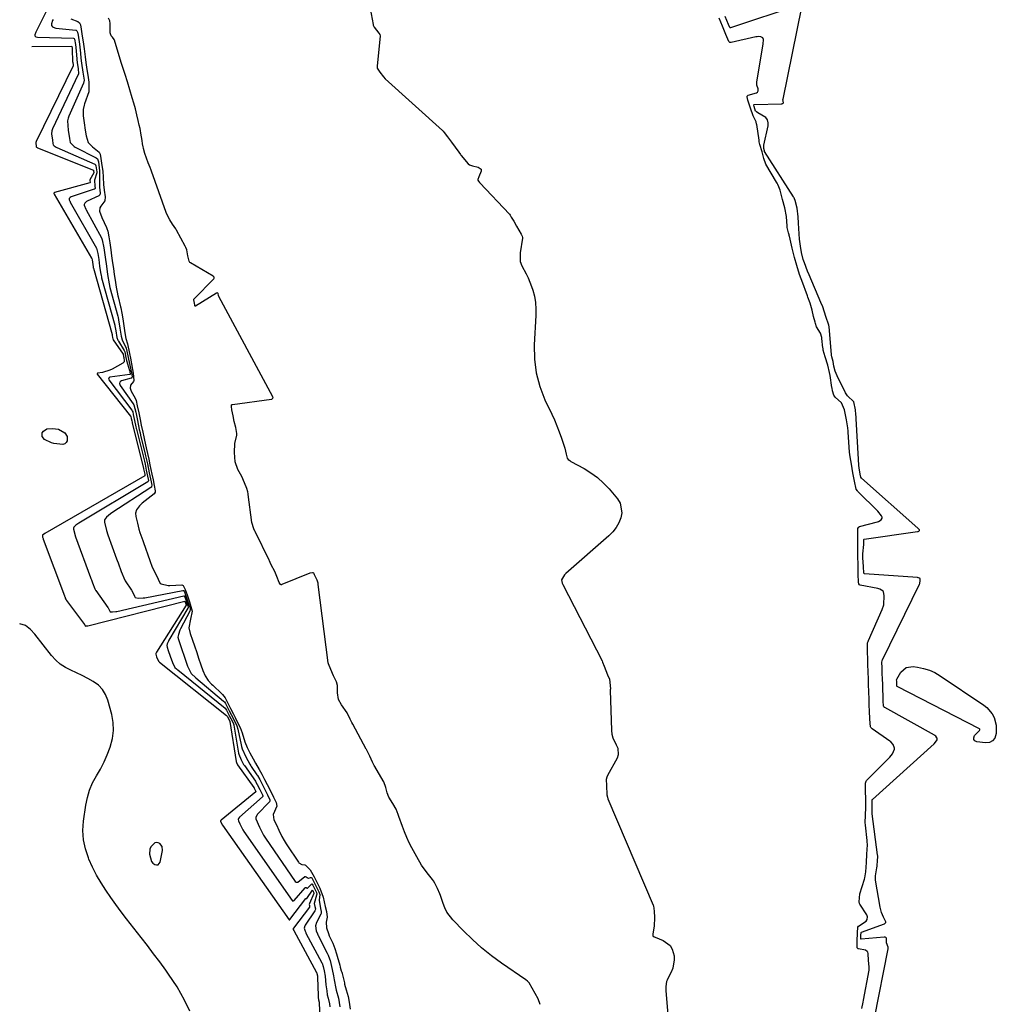
# Model space of a CAD drawing. Units: inches. Extents: x 1894452 to 1899718, y 373917 to 379811.
# Drawn here: x 1894482 to 1894974, y 375355 to 375851 of the extents above; entities that cross this region are included whole.
import ezdxf

# ---------------------------------------------------------------- set-up
doc = ezdxf.new("R2010")
doc.units = ezdxf.units.IN
doc.header["$MEASUREMENT"] = 0
for name, color, linetype in [('1', 7, 'Continuous'), ('7', 7, 'Continuous'), ('8', 7, 'Continuous')]:
    doc.layers.add(name, color=color, linetype=linetype)

msp = doc.modelspace()

# ---------------------------------------------------------------- linework, layer by layer
at = {"layer": '1', "color": 18}
msp.add_polyline3d([(1894554.14, 375434.5, 1624), (1894552.99, 375436.1, 1624), (1894552.13, 375436.49, 1624), (1894551.3, 375436.63, 1624), (1894550.48, 375436.39, 1624), (1894548.47, 375434.4, 1624), (1894547.91, 375433.26, 1624), (1894547.67, 375430.67, 1624), (1894548.69, 375427.08, 1624), (1894549.45, 375426.21, 1624), (1894550.38, 375425.45, 1624), (1894551.26, 375425.26, 1624), (1894552.01, 375425.34, 1624), (1894553.05, 375426.61, 1624), (1894554.28, 375432.53, 1624), (1894554.14, 375434.5, 1624)], dxfattribs=at)
at = {"layer": '7', "color": 18}
for points in [[(1894503.83, 375871.95, 1622), (1894490.39, 375844.98, 1622), (1894489.91, 375843.7, 1622), (1894489.93, 375843.11, 1622), (1894490.06, 375842.93, 1622), (1894490.52, 375842.65, 1622), (1894491.35, 375842.48, 1622), (1894509.44, 375841.89, 1622), (1894509.69, 375841.81, 1622), (1894509.94, 375841.5, 1622), (1894510.43, 375838.7, 1622), (1894510.84, 375835.52, 1622), (1894511.05, 375831.32, 1622), (1894511.27, 375829.59, 1622), (1894511.7, 375826.65, 1622), (1894511.93, 375823.98, 1622), (1894511.87, 375823.82, 1622), (1894511.81, 375823.65, 1622), (1894498.9, 375796.26, 1622), (1894498.53, 375795.29, 1622), (1894498.35, 375793.78, 1622), (1894498.82, 375790.47, 1622), (1894499.03, 375788.95, 1622), (1894499.22, 375788.23, 1622), (1894499.71, 375787.7, 1622), (1894500.63, 375787.08, 1622), (1894500.96, 375786.92, 1622), (1894520.16, 375778.54, 1622), (1894520.29, 375778.47, 1622), (1894520.57, 375778.14, 1622), (1894520.74, 375777.56, 1622), (1894521.16, 375774.56, 1622), (1894521.17, 375774.5, 1622), (1894521.19, 375774.29, 1622), (1894521.21, 375774.08, 1622), (1894520.03, 375770.38, 1622), (1894520.24, 375767.3, 1622), (1894520.26, 375766.23, 1622), (1894520.11, 375765.98, 1622), (1894519.99, 375765.89, 1622), (1894519.86, 375765.83, 1622), (1894508.29, 375761.94, 1622), (1894507.82, 375761.72, 1622), (1894507.3, 375761.18, 1622), (1894507.22, 375760.97, 1622), (1894507.26, 375760.5, 1622), (1894507.53, 375759.85, 1622), (1894507.67, 375759.58, 1622), (1894507.82, 375759.31, 1622), (1894521.02, 375736.16, 1622), (1894521.7, 375733.44, 1622), (1894522.13, 375730.39, 1622), (1894522.6, 375727.07, 1622), (1894523.08, 375723.82, 1622), (1894523.33, 375722.33, 1622), (1894523.47, 375721.73, 1622), (1894523.61, 375721.19, 1622), (1894530.27, 375697.26, 1622), (1894530.33, 375697.03, 1622), (1894530.8, 375694.39, 1622), (1894531.29, 375691.1, 1622), (1894531.75, 375689.82, 1622), (1894531.88, 375689.57, 1622), (1894532.02, 375689.33, 1622), (1894535.02, 375684.48, 1622), (1894535.31, 375683.9, 1622), (1894535.87, 375680.97, 1622), (1894536.2, 375679.59, 1622), (1894537.67, 375674.45, 1622), (1894537.73, 375674.22, 1622), (1894537.8, 375673.87, 1622), (1894537.95, 375672.62, 1622), (1894537.93, 375672.56, 1622), (1894537.9, 375672.52, 1622), (1894537.85, 375672.49, 1622), (1894537.79, 375672.47, 1622), (1894527.81, 375671.05, 1622), (1894527.6, 375670.98, 1622), (1894527.41, 375670.88, 1622), (1894527.15, 375670.55, 1622), (1894527.09, 375670.12, 1622), (1894527.25, 375669.73, 1622), (1894538.86, 375654.48, 1622), (1894539.06, 375654.18, 1622), (1894539.26, 375653.68, 1622), (1894539.57, 375652.24, 1622), (1894540.2, 375649.26, 1622), (1894540.88, 375646.02, 1622), (1894541.01, 375645.48, 1622), (1894541.07, 375645.22, 1622), (1894541.13, 375644.96, 1622), (1894545.13, 375628.71, 1622), (1894545.47, 375627.26, 1622), (1894546.1, 375624.22, 1622), (1894546.74, 375621.17, 1622), (1894547.15, 375619, 1622), (1894547.06, 375618.59, 1622), (1894546.97, 375618.49, 1622), (1894546.87, 375618.4, 1622), (1894512.07, 375597.61, 1622), (1894510.6, 375596.56, 1622), (1894509.51, 375595.51, 1622), (1894509.37, 375595.06, 1622), (1894509.43, 375594.55, 1622), (1894510.43, 375590.59, 1622), (1894518.04, 375570.2, 1622), (1894518.22, 375569.72, 1622), (1894518.48, 375569, 1622), (1894518.99, 375567.54, 1622), (1894520.15, 375564.41, 1622), (1894520.54, 375563.74, 1622), (1894520.69, 375563.53, 1622), (1894526.77, 375555.07, 1622), (1894526.91, 375554.86, 1622), (1894527.61, 375553.52, 1622), (1894527.96, 375552.92, 1622), (1894528.16, 375552.83, 1622), (1894529, 375552.78, 1622), (1894530.69, 375552.93, 1622), (1894531.24, 375553.04, 1622), (1894564.95, 375560.91, 1622), (1894565.18, 375560.89, 1622), (1894565.27, 375560.83, 1622), (1894565.35, 375560.74, 1622), (1894566.07, 375558.82, 1622), (1894567.1, 375555.84, 1622), (1894567.19, 375555.2, 1622), (1894567.13, 375554.9, 1622), (1894567.06, 375554.75, 1622), (1894557.53, 375538.56, 1622), (1894557.29, 375538.12, 1622), (1894556.69, 375536.76, 1622), (1894556.45, 375535.82, 1622), (1894556.62, 375535.1, 1622), (1894557.2, 375533.4, 1622), (1894558.21, 375530.49, 1622), (1894559.29, 375527.34, 1622), (1894560.52, 375524.87, 1622), (1894561.32, 375524.07, 1622), (1894561.63, 375523.8, 1622), (1894561.94, 375523.53, 1622), (1894585.78, 375504.23, 1622), (1894586.57, 375503.21, 1622), (1894587.91, 375500.58, 1622), (1894589.46, 375497.55, 1622), (1894589.96, 375496.45, 1622), (1894590.14, 375495.86, 1622), (1894590.18, 375495.65, 1622), (1894592.61, 375481.65, 1622), (1894592.73, 375481.08, 1622), (1894593.91, 375478.26, 1622), (1894595.15, 375475.94, 1622), (1894595.56, 375475.33, 1622), (1894601.08, 375467.45, 1622), (1894601.33, 375467.08, 1622), (1894602.02, 375465.88, 1622), (1894603.32, 375463.32, 1622), (1894604.69, 375460.6, 1622), (1894604.82, 375460.19, 1622), (1894604.78, 375459.78, 1622), (1894604.72, 375459.67, 1622), (1894604.63, 375459.57, 1622), (1894593.1, 375449.34, 1622), (1894592.59, 375448.71, 1622), (1894592.39, 375448.18, 1622), (1894592.48, 375447.5, 1622), (1894593.25, 375445.92, 1622), (1894594.71, 375443, 1622), (1894595.02, 375442.5, 1622), (1894595.17, 375442.27, 1622), (1894595.32, 375442.05, 1622), (1894619.6, 375407.3, 1622), (1894619.71, 375407.19, 1622), (1894619.83, 375407.12, 1622), (1894619.97, 375407.09, 1622), (1894620.28, 375407.15, 1622), (1894620.56, 375407.32, 1622), (1894620.68, 375407.43, 1622), (1894626.22, 375413.77, 1622), (1894626.3, 375413.83, 1622), (1894626.39, 375413.87, 1622), (1894626.59, 375413.83, 1622), (1894627.19, 375413.62, 1622), (1894627.3, 375413.63, 1622), (1894627.51, 375413.75, 1622), (1894629.3, 375415.63, 1622), (1894629.47, 375415.71, 1622), (1894629.55, 375415.69, 1622), (1894629.72, 375415.58, 1622), (1894630.03, 375415.08, 1622), (1894631.3, 375412.47, 1622), (1894631.84, 375411.32, 1622), (1894632, 375410.6, 1622), (1894631.93, 375410.05, 1622), (1894630.73, 375405.81, 1622), (1894631.01, 375404.28, 1622), (1894631.29, 375403.08, 1622), (1894631.22, 375402.5, 1622), (1894631.04, 375402.15, 1622), (1894626.16, 375394.88, 1622), (1894626.02, 375394.65, 1622), (1894625.67, 375393.35, 1622), (1894626.1, 375391.9, 1622), (1894626.44, 375391.17, 1622), (1894626.56, 375390.93, 1622), (1894634.59, 375375.91, 1622), (1894634.7, 375375.7, 1622), (1894635.3, 375374.17, 1622), (1894635.77, 375371.89, 1622), (1894636.16, 375369.24, 1622), (1894636.58, 375364.85, 1622), (1894636.98, 375361.85, 1622), (1894637.3, 375359.85, 1622), (1894637.77, 375358.16, 1622), (1894638.35, 375355.25, 1622), (1894638.53, 375353.77, 1622)], [(1894658.88, 375856.96, 1618), (1894660.37, 375848.8, 1618), (1894660.46, 375848.45, 1618), (1894660.94, 375847.5, 1618), (1894663.29, 375844.45, 1618), (1894663.7, 375843.89, 1618), (1894663.88, 375843.11, 1618), (1894662.36, 375827.92, 1618), (1894662.35, 375827.65, 1618), (1894662.45, 375826.87, 1618), (1894663.73, 375824.81, 1618), (1894665.56, 375822.39, 1618), (1894666.43, 375821.53, 1618), (1894695.36, 375795.38, 1618), (1894695.73, 375795.03, 1618), (1894696.25, 375794.46, 1618), (1894697.9, 375792.21, 1618), (1894699.88, 375789.47, 1618), (1894701.69, 375786.96, 1618), (1894703.49, 375784.43, 1618), (1894704.34, 375783.27, 1618), (1894704.52, 375783.05, 1618), (1894704.7, 375782.82, 1618), (1894708.22, 375778.65, 1618), (1894708.92, 375778.11, 1618), (1894710.38, 375777.68, 1618), (1894713.3, 375777.03, 1618), (1894714.75, 375775.86, 1618), (1894714.88, 375775, 1618), (1894713.72, 375772.11, 1618), (1894713.22, 375770.7, 1618), (1894713.22, 375770.42, 1618), (1894713.45, 375769.91, 1618), (1894714.02, 375769.2, 1618), (1894714.23, 375768.98, 1618), (1894729.02, 375753.2, 1618), (1894729.42, 375752.73, 1618), (1894730, 375751.83, 1618), (1894731.22, 375749.65, 1618), (1894732.55, 375747.28, 1618), (1894734.91, 375743.25, 1618), (1894735.56, 375742.11, 1618), (1894735.64, 375741.53, 1618), (1894735.61, 375741.24, 1618), (1894734.43, 375733.83, 1618), (1894734.55, 375729.37, 1618), (1894735.24, 375727.28, 1618), (1894737.45, 375723.25, 1618), (1894738.53, 375721.19, 1618), (1894740.24, 375716.84, 1618), (1894740.81, 375715.04, 1618), (1894741.62, 375711.88, 1618), (1894742.2, 375708.69, 1618), (1894742.43, 375705.45, 1618), (1894742.41, 375702.19, 1618), (1894741.54, 375687.41, 1618), (1894741.66, 375680.26, 1618), (1894742.49, 375673.24, 1618), (1894744.36, 375666.43, 1618), (1894746.93, 375659.76, 1618), (1894750.38, 375652.52, 1618), (1894751.73, 375649.55, 1618), (1894753, 375646.55, 1618), (1894754.15, 375643.5, 1618), (1894755.23, 375640.42, 1618), (1894756.92, 375635.25, 1618), (1894757.63, 375632.37, 1618), (1894758.2, 375630.27, 1618), (1894758.66, 375629.65, 1618), (1894759.42, 375629.06, 1618), (1894759.73, 375628.86, 1618), (1894760.06, 375628.67, 1618), (1894766.67, 375625.06, 1618), (1894770.16, 375622.9, 1618), (1894773.46, 375620.5, 1618), (1894776.47, 375617.75, 1618), (1894779.29, 375614.77, 1618), (1894783.44, 375609.85, 1618), (1894784.79, 375607.6, 1618), (1894785.68, 375602.78, 1618), (1894785.24, 375600.2, 1618), (1894784.13, 375597.66, 1618), (1894782.78, 375595.28, 1618), (1894781.08, 375593.14, 1618), (1894779.14, 375591.15, 1618), (1894757.44, 375572.15, 1618), (1894756.82, 375571.55, 1618), (1894755.32, 375568.9, 1618), (1894755.59, 375567.31, 1618), (1894755.74, 375566.93, 1618), (1894755.91, 375566.56, 1618), (1894775.71, 375528.12, 1618), (1894775.98, 375527.55, 1618), (1894776.72, 375525.54, 1618), (1894778.54, 375521.11, 1618), (1894779.41, 375518.9, 1618), (1894779.92, 375513.98, 1618), (1894779.87, 375513.52, 1618), (1894779.87, 375513.29, 1618), (1894780.47, 375493.06, 1618), (1894780.7, 375491.13, 1618), (1894781.15, 375489.28, 1618), (1894782.88, 375485.84, 1618), (1894783.65, 375484.19, 1618), (1894783.85, 375480.82, 1618), (1894783.27, 375479.1, 1618), (1894778.5, 375470.29, 1618), (1894778.1, 375469.55, 1618), (1894777.73, 375468.28, 1618), (1894777.93, 375465.36, 1618), (1894778.17, 375460.57, 1618), (1894778.4, 375459.41, 1618), (1894778.71, 375458.55, 1618), (1894801.53, 375405.07, 1618), (1894801.7, 375404.61, 1618), (1894801.97, 375401.91, 1618), (1894802.08, 375398.73, 1618), (1894801.93, 375394.38, 1618), (1894801.47, 375391.54, 1618), (1894801.26, 375390.38, 1618), (1894801.29, 375389.86, 1618), (1894801.39, 375389.63, 1618), (1894801.97, 375389.06, 1618), (1894802.47, 375388.81, 1618), (1894806.49, 375387.22, 1618), (1894810.03, 375384.62, 1618), (1894811.1, 375382.75, 1618), (1894811.99, 375379.52, 1618), (1894812.11, 375377.39, 1618), (1894811.42, 375373.27, 1618), (1894810.61, 375371.29, 1618), (1894808.68, 375367.7, 1618), (1894808.47, 375367.26, 1618), (1894808.24, 375366.57, 1618), (1894807.89, 375363.97, 1618), (1894807.82, 375362.65, 1618), (1894807.84, 375362.14, 1618), (1894807.87, 375361.75, 1618), (1894810.21, 375334.08, 1618)], [(1894508.14, 375851.73, 1618), (1894511.63, 375850.33, 1618), (1894512.47, 375849.71, 1618), (1894512.94, 375848.72, 1618), (1894513.33, 375846.43, 1618), (1894513.85, 375842.95, 1618), (1894514.28, 375840.06, 1618), (1894514.78, 375836.58, 1618), (1894515.27, 375832.54, 1618), (1894515.68, 375829.63, 1618), (1894516.19, 375826.15, 1618), (1894516.62, 375823.26, 1618), (1894517.14, 375819.77, 1618), (1894517.16, 375814.88, 1618), (1894515.03, 375808.85, 1618), (1894514.81, 375808.15, 1618), (1894514.32, 375806, 1618), (1894514.35, 375802.77, 1618), (1894514.86, 375799.21, 1618), (1894515.36, 375795.64, 1618), (1894515.78, 375792.68, 1618), (1894516.83, 375789.33, 1618), (1894518.97, 375787.13, 1618), (1894522.28, 375784.57, 1618), (1894522.81, 375783.5, 1618), (1894523.22, 375781.37, 1618), (1894523.72, 375777.83, 1618), (1894524.14, 375774.9, 1618), (1894524.4, 375771.9, 1618), (1894524.54, 375768.26, 1618), (1894524.93, 375765.28, 1618), (1894525.41, 375761.92, 1618), (1894525.28, 375759.93, 1618), (1894523.12, 375757.34, 1618), (1894522.64, 375756.38, 1618), (1894522.48, 375754.82, 1618), (1894523.68, 375751.5, 1618), (1894526.04, 375746.53, 1618), (1894526.25, 375746.06, 1618), (1894526.76, 375744.61, 1618), (1894527.28, 375741.84, 1618), (1894527.71, 375738.87, 1618), (1894528.21, 375735.31, 1618), (1894528.63, 375732.33, 1618), (1894529.13, 375728.77, 1618), (1894529.55, 375725.8, 1618), (1894529.98, 375722.86, 1618), (1894530.4, 375719.95, 1618), (1894530.92, 375716.45, 1618), (1894531.35, 375714.03, 1618), (1894531.76, 375712.16, 1618), (1894531.91, 375711.54, 1618), (1894533.16, 375706.57, 1618), (1894533.29, 375706.04, 1618), (1894533.82, 375703.37, 1618), (1894534.27, 375700.46, 1618), (1894534.78, 375696.96, 1618), (1894535.3, 375693.45, 1618), (1894535.85, 375690.56, 1618), (1894536.69, 375687.92, 1618), (1894537.72, 375683.08, 1618), (1894538.07, 375680.74, 1618), (1894538.6, 375677.89, 1618), (1894539.45, 375673.08, 1618), (1894539.83, 375669.46, 1618), (1894539.66, 375668.86, 1618), (1894538.13, 375667.16, 1618), (1894537.91, 375665.58, 1618), (1894538.42, 375664.01, 1618), (1894540.44, 375660.5, 1618), (1894540.94, 375659.29, 1618), (1894541.55, 375656.66, 1618), (1894542.26, 375653.21, 1618), (1894542.98, 375649.76, 1618), (1894543.58, 375646.88, 1618), (1894544.3, 375643.43, 1618), (1894544.8, 375641.09, 1618), (1894545.21, 375639.32, 1618), (1894546.12, 375635.43, 1618), (1894546.74, 375632.65, 1618), (1894547.35, 375629.77, 1618), (1894547.95, 375626.89, 1618), (1894548.43, 375624.58, 1618), (1894548.91, 375622.25, 1618), (1894549.51, 375619.38, 1618), (1894550.11, 375616.51, 1618), (1894550.56, 375613.85, 1618), (1894550.5, 375613.17, 1618), (1894549.99, 375612.36, 1618), (1894544.04, 375607.54, 1618), (1894542.67, 375606.26, 1618), (1894541.09, 375604.22, 1618), (1894540.61, 375602.65, 1618), (1894540.89, 375600.93, 1618), (1894541.62, 375597.45, 1618), (1894542.33, 375594.56, 1618), (1894542.88, 375592.86, 1618), (1894544.28, 375588.87, 1618), (1894544.67, 375587.75, 1618), (1894545.67, 375584.93, 1618), (1894546.84, 375581.54, 1618), (1894547.82, 375578.7, 1618), (1894549.09, 375575.36, 1618), (1894550.63, 375572.42, 1618), (1894552.16, 375569.25, 1618), (1894553.16, 375567.2, 1618), (1894553.6, 375566.89, 1618), (1894557.12, 375566.08, 1618), (1894557.97, 375566.08, 1618), (1894563.97, 375566.37, 1618), (1894564.27, 375566.33, 1618), (1894564.75, 375566.07, 1618), (1894565.66, 375564.15, 1618), (1894566.64, 375561.33, 1618), (1894567.81, 375557.94, 1618), (1894569.29, 375553.19, 1618), (1894568.29, 375549.12, 1618), (1894567.5, 375544.85, 1618), (1894568.18, 375541.99, 1618), (1894569.35, 375538.59, 1618), (1894570.33, 375535.77, 1618), (1894571.5, 375532.38, 1618), (1894572.48, 375529.55, 1618), (1894573.65, 375526.16, 1618), (1894574.65, 375523.34, 1618), (1894575.8, 375520.57, 1618), (1894577.35, 375518.26, 1618), (1894579.02, 375516.43, 1618), (1894579.61, 375515.86, 1618), (1894584.22, 375511.54, 1618), (1894584.52, 375511.23, 1618), (1894585.8, 375509.46, 1618), (1894587.17, 375506.84, 1618), (1894588.54, 375504.15, 1618), (1894589.87, 375501.54, 1618), (1894590.99, 375499.32, 1618), (1894592.3, 375496.77, 1618), (1894593.36, 375494.63, 1618), (1894594.38, 375491.83, 1618), (1894595.74, 375487.29, 1618), (1894597, 375484.47, 1618), (1894598.33, 375481.85, 1618), (1894599.93, 375478.71, 1618), (1894601.05, 375476.62, 1618), (1894602.97, 375473.43, 1618), (1894604.38, 375470.98, 1618), (1894605.72, 375468.36, 1618), (1894607.06, 375465.74, 1618), (1894608.66, 375462.6, 1618), (1894610.25, 375459.46, 1618), (1894611.61, 375456.67, 1618), (1894611.9, 375454.83, 1618), (1894610.08, 375450.76, 1618), (1894610.41, 375448.06, 1618), (1894611.69, 375445.42, 1618), (1894612.95, 375442.81, 1618), (1894614.46, 375439.68, 1618), (1894615.59, 375437.55, 1618), (1894616.57, 375435.96, 1618), (1894616.91, 375435.44, 1618), (1894622.77, 375426.64, 1618), (1894623, 375426.35, 1618), (1894624.52, 375425.42, 1618), (1894626, 375425.35, 1618), (1894626.28, 375425.2, 1618), (1894628.59, 375422.78, 1618), (1894630.69, 375419.3, 1618), (1894632.2, 375416.18, 1618), (1894633.49, 375413.51, 1618), (1894635.3, 375409.05, 1618), (1894636.19, 375404.34, 1618), (1894636.93, 375401.87, 1618), (1894637.27, 375399, 1618), (1894636.8, 375396.48, 1618), (1894636.94, 375393.54, 1618), (1894637.85, 375390.75, 1618), (1894638.32, 375389.58, 1618), (1894640.05, 375385.83, 1618), (1894641.11, 375383.25, 1618), (1894641.97, 375380.46, 1618), (1894642.29, 375379.32, 1618), (1894643.53, 375374.78, 1618), (1894643.82, 375373.78, 1618), (1894644.36, 375371.99, 1618), (1894644.59, 375371.18, 1618), (1894644.71, 375370.71, 1618), (1894644.75, 375370.55, 1618), (1894645.89, 375365.8, 1618), (1894646.03, 375365.23, 1618), (1894646.79, 375362.37, 1618), (1894647.75, 375358.98, 1618), (1894648.34, 375356.11, 1618), (1894648.81, 375352.62, 1618)], [(1894744.63, 375354.87, 1618), (1894743.51, 375357.73, 1618), (1894742.08, 375360.45, 1618), (1894740.55, 375363.12, 1618), (1894739.02, 375365.79, 1618), (1894738.1, 375366.78, 1618), (1894737.25, 375367.45, 1618), (1894725.05, 375375.82, 1618), (1894719.97, 375379.55, 1618), (1894715.05, 375383.47, 1618), (1894710.38, 375387.68, 1618), (1894705.88, 375392.08, 1618), (1894700.51, 375397.67, 1618), (1894697.6, 375401.47, 1618), (1894696.51, 375403.59, 1618), (1894695.61, 375405.82, 1618), (1894694.28, 375409.87, 1618), (1894693.99, 375410.75, 1618), (1894692.85, 375413.35, 1618), (1894691.51, 375416.05, 1618), (1894690.79, 375417.27, 1618), (1894690.27, 375417.96, 1618), (1894687.65, 375421.31, 1618), (1894684.84, 375425.21, 1618), (1894682.36, 375429.34, 1618), (1894679.92, 375433.84, 1618), (1894678.56, 375436.49, 1618), (1894677.29, 375439.18, 1618), (1894676.15, 375441.93, 1618), (1894675.11, 375444.72, 1618), (1894673.36, 375449.77, 1618), (1894673.05, 375450.66, 1618), (1894671.92, 375453.47, 1618), (1894670.38, 375456.31, 1618), (1894668.37, 375459.47, 1618), (1894667.49, 375461.61, 1618), (1894666.81, 375464.31, 1618), (1894665.72, 375467.16, 1618), (1894665.41, 375467.71, 1618), (1894661.25, 375474.94, 1618), (1894660.95, 375475.46, 1618), (1894660.13, 375477.06, 1618), (1894658.66, 375480.11, 1618), (1894657.02, 375483.43, 1618), (1894656.87, 375483.71, 1618), (1894650.14, 375496.23, 1618), (1894649.7, 375497.08, 1618), (1894648.85, 375498.8, 1618), (1894647.31, 375502, 1618), (1894644.41, 375505.96, 1618), (1894642.92, 375508.68, 1618), (1894642.44, 375512.09, 1618), (1894642.44, 375515.77, 1618), (1894641.89, 375517.53, 1618), (1894640.47, 375520.63, 1618), (1894639.05, 375523.74, 1618), (1894637.86, 375526.71, 1618), (1894637.78, 375527.22, 1618), (1894632.78, 375566.54, 1618), (1894632.68, 375567.22, 1618), (1894632.22, 375568.8, 1618), (1894630.89, 375571.55, 1618), (1894630.64, 375572.04, 1618), (1894630.5, 375572.25, 1618), (1894630.1, 375572.51, 1618), (1894629.85, 375572.57, 1618), (1894628.49, 375572.35, 1618), (1894614.38, 375566.55, 1618), (1894614.22, 375566.51, 1618), (1894614.06, 375566.51, 1618), (1894613.75, 375566.63, 1618), (1894613.04, 375567.7, 1618), (1894611.79, 375570.72, 1618), (1894610.9, 375573.09, 1618), (1894609.1, 375576.51, 1618), (1894608.52, 375577.72, 1618), (1894608.11, 375578.62, 1618), (1894607.97, 375578.92, 1618), (1894601.05, 375593.03, 1618), (1894600.99, 375593.17, 1618), (1894600.36, 375594.67, 1618), (1894599.26, 375597.86, 1618), (1894597.49, 375612, 1618), (1894597.44, 375612.35, 1618), (1894597.23, 375613.4, 1618), (1894596.74, 375614.93, 1618), (1894595.54, 375617.81, 1618), (1894594.18, 375620.98, 1618), (1894593.53, 375622.2, 1618), (1894592.24, 375624.59, 1618), (1894590.95, 375628.36, 1618), (1894590.55, 375633.15, 1618), (1894590.78, 375637.66, 1618), (1894591.7, 375641.82, 1618), (1894591.8, 375642.7, 1618), (1894591.18, 375645.77, 1618), (1894590.4, 375648.79, 1618), (1894589.81, 375651.59, 1618), (1894589.25, 375654.71, 1618), (1894588.96, 375656.37, 1618), (1894588.95, 375656.69, 1618), (1894589.11, 375657.13, 1618), (1894589.33, 375657.31, 1618), (1894589.48, 375657.36, 1618), (1894609.17, 375660, 1618), (1894609.38, 375660.06, 1618), (1894609.57, 375660.15, 1618), (1894609.86, 375660.47, 1618), (1894609.97, 375660.87, 1618), (1894609.94, 375661.08, 1618), (1894609.86, 375661.28, 1618), (1894582.73, 375711.83, 1618), (1894582.53, 375712.26, 1618), (1894582.29, 375713.22, 1618), (1894582.18, 375713.42, 1618), (1894582.09, 375713.49, 1618), (1894581.84, 375713.54, 1618), (1894581.48, 375713.44, 1618), (1894570.85, 375706.83, 1618), (1894570.77, 375706.81, 1618), (1894570.7, 375706.86, 1618), (1894570.63, 375707, 1618), (1894570.51, 375707.63, 1618), (1894570.08, 375710.05, 1618), (1894570.13, 375710.44, 1618), (1894570.18, 375710.51, 1618), (1894570.23, 375710.57, 1618), (1894580.05, 375720.65, 1618), (1894580.25, 375720.98, 1618), (1894580.28, 375721.17, 1618), (1894580.23, 375721.56, 1618), (1894580.15, 375721.73, 1618), (1894579.87, 375721.99, 1618), (1894568.32, 375728.72, 1618), (1894567.99, 375728.98, 1618), (1894567.65, 375729.5, 1618), (1894567.08, 375732.19, 1618), (1894566.51, 375735.25, 1618), (1894566.03, 375736.53, 1618), (1894565.88, 375736.83, 1618), (1894565.73, 375737.14, 1618), (1894561.31, 375745.23, 1618), (1894560.92, 375745.91, 1618), (1894559.35, 375748.28, 1618), (1894557.93, 375750.38, 1618), (1894556.32, 375753.55, 1618), (1894556.13, 375754.05, 1618), (1894548.67, 375774.9, 1618), (1894548.5, 375775.36, 1618), (1894547.99, 375776.7, 1618), (1894547.05, 375779.1, 1618), (1894545.36, 375783.78, 1618), (1894544.68, 375786.43, 1618), (1894544.5, 375787.41, 1618), (1894544.44, 375787.73, 1618), (1894543.87, 375791.36, 1618), (1894543.58, 375793.06, 1618), (1894542.93, 375796.44, 1618), (1894542.56, 375798.12, 1618), (1894542.01, 375800.53, 1618), (1894541.32, 375803.4, 1618), (1894540.6, 375806.27, 1618), (1894539.82, 375809.12, 1618), (1894539, 375811.96, 1618), (1894536.58, 375820.03, 1618), (1894536.44, 375820.51, 1618), (1894535.6, 375823.13, 1618), (1894534.6, 375826.13, 1618), (1894533.62, 375829.13, 1618), (1894533.45, 375829.68, 1618), (1894530.09, 375840.92, 1618), (1894529.92, 375841.33, 1618), (1894529.07, 375842.39, 1618), (1894528.37, 375843.21, 1618), (1894527.94, 375844.6, 1618), (1894527.96, 375849.34, 1618), (1894527.77, 375850.72, 1618), (1894527.08, 375852.01, 1618)], [(1894906.61, 375352.88, 1618), (1894907.32, 375356.19, 1618), (1894907.46, 375357.1, 1618), (1894910.32, 375372.23, 1618), (1894910.37, 375372.71, 1618), (1894910.23, 375373.94, 1618), (1894909.91, 375377.15, 1618), (1894909.85, 375380.65, 1618), (1894909.58, 375381.35, 1618), (1894909.36, 375381.67, 1618), (1894908.4, 375382.3, 1618), (1894904.91, 375382.96, 1618), (1894904.7, 375383.04, 1618), (1894904.38, 375383.33, 1618), (1894904.28, 375383.54, 1618), (1894904.25, 375386.81, 1618), (1894904.4, 375391, 1618), (1894904.68, 375393.89, 1618), (1894904.95, 375394.4, 1618), (1894908.73, 375396.97, 1618), (1894909.3, 375397.75, 1618), (1894909.52, 375399.2, 1618), (1894909.16, 375400.11, 1618), (1894905.61, 375405.51, 1618), (1894905.45, 375405.82, 1618), (1894905.32, 375406.67, 1618), (1894905.65, 375410.78, 1618), (1894907.92, 375418.19, 1618), (1894908.07, 375418.71, 1618), (1894908.34, 375419.78, 1618), (1894908.66, 375421.86, 1618), (1894908.95, 375426.54, 1618), (1894909.21, 375430.75, 1618), (1894909.41, 375435.44, 1618), (1894909.31, 375437.12, 1618), (1894909.26, 375437.65, 1618), (1894908.44, 375445.36, 1618), (1894908.35, 375446.59, 1618), (1894908.47, 375450.16, 1618), (1894908.71, 375454.35, 1618), (1894908.68, 375458.47, 1618), (1894908.54, 375462.59, 1618), (1894908.47, 375466.53, 1618), (1894908.82, 375467.56, 1618), (1894908.99, 375467.77, 1618), (1894920.71, 375479.61, 1618), (1894922.03, 375481.27, 1618), (1894923.04, 375483.65, 1618), (1894923.07, 375484.16, 1618), (1894922.45, 375486.05, 1618), (1894921.24, 375487.38, 1618), (1894920.79, 375487.73, 1618), (1894911.85, 375493.8, 1618), (1894911.15, 375494.57, 1618), (1894911, 375494.88, 1618), (1894910.63, 375498.67, 1618), (1894910.49, 375502.94, 1618), (1894910.39, 375505.6, 1618), (1894910.3, 375508.26, 1618), (1894910.13, 375513.04, 1618), (1894910.04, 375515.69, 1618), (1894909.95, 375518.35, 1618), (1894909.79, 375523.13, 1618), (1894909.7, 375525.78, 1618), (1894909.6, 375528.43, 1618), (1894909.43, 375533.21, 1618), (1894909.55, 375537.15, 1618), (1894909.79, 375537.97, 1618), (1894909.95, 375538.37, 1618), (1894916.88, 375553.94, 1618), (1894917.71, 375556.41, 1618), (1894917.81, 375561.09, 1618), (1894917.56, 375562.86, 1618), (1894917.3, 375563.2, 1618), (1894915.74, 375564.2, 1618), (1894914.62, 375564.54, 1618), (1894905.84, 375566.29, 1618), (1894905.37, 375566.51, 1618), (1894905.07, 375566.93, 1618), (1894904.87, 375567.75, 1618), (1894904.8, 375571.86, 1618), (1894904.69, 375576.75, 1618), (1894904.54, 375580.78, 1618), (1894904.66, 375585.34, 1618), (1894904.67, 375589.07, 1618), (1894904.6, 375593.69, 1618), (1894904.68, 375594.87, 1618), (1894904.87, 375595.35, 1618), (1894905.02, 375595.54, 1618), (1894905.45, 375595.77, 1618), (1894914.43, 375598.23, 1618), (1894914.96, 375598.41, 1618), (1894916.39, 375599.24, 1618), (1894916.85, 375600.03, 1618), (1894916.82, 375600.47, 1618), (1894916.49, 375601.22, 1618), (1894914.65, 375603.52, 1618), (1894904.6, 375613.52, 1618), (1894904.36, 375613.79, 1618), (1894903.82, 375614.69, 1618), (1894902.93, 375618.69, 1618), (1894902.16, 375622.97, 1618), (1894901.38, 375627.25, 1618), (1894900.72, 375631.02, 1618), (1894900.48, 375633.23, 1618), (1894899.75, 375643.39, 1618), (1894899.7, 375643.94, 1618), (1894899.53, 375645.59, 1618), (1894898.86, 375649.64, 1618), (1894898.41, 375652.11, 1618), (1894897.96, 375654.58, 1618), (1894896.34, 375658.23, 1618), (1894893.12, 375661.02, 1618), (1894892.58, 375662.03, 1618), (1894891.89, 375664.29, 1618), (1894891.59, 375665.63, 1618), (1894891.54, 375665.9, 1618), (1894890.65, 375672.01, 1618), (1894890.38, 375673.52, 1618), (1894889.41, 375677.15, 1618), (1894888.1, 375681.39, 1618), (1894887.19, 375684.69, 1618), (1894887.06, 375685.48, 1618), (1894887.01, 375685.88, 1618), (1894886.46, 375690.6, 1618), (1894886.39, 375691.07, 1618), (1894885.73, 375693.32, 1618), (1894883.84, 375696.56, 1618), (1894883.32, 375698.12, 1618), (1894883.11, 375698.8, 1618), (1894882.34, 375701.74, 1618), (1894881.52, 375704.83, 1618), (1894880.54, 375708.36, 1618), (1894879.45, 375711.44, 1618), (1894879.19, 375712.14, 1618), (1894876.36, 375719.76, 1618), (1894876.04, 375720.64, 1618), (1894875.29, 375722.83, 1618), (1894873.82, 375727.32, 1618), (1894872.67, 375731.49, 1618), (1894871.49, 375736.16, 1618), (1894870.09, 375742.12, 1618), (1894870.04, 375742.34, 1618), (1894869.94, 375742.78, 1618), (1894869.67, 375743.85, 1618), (1894869.16, 375745.79, 1618), (1894869.02, 375746.56, 1618), (1894868.97, 375746.95, 1618), (1894868.96, 375747.14, 1618), (1894868.68, 375752.02, 1618), (1894867.84, 375756.39, 1618), (1894866.72, 375760.66, 1618), (1894865.47, 375765.4, 1618), (1894864.81, 375767.07, 1618), (1894864.24, 375768.25, 1618), (1894863.93, 375768.83, 1618), (1894863.61, 375769.4, 1618), (1894858.31, 375778.4, 1618), (1894857.28, 375781.32, 1618), (1894856.37, 375784.6, 1618), (1894855.27, 375788.33, 1618), (1894854.94, 375789.75, 1618), (1894854.82, 375790.47, 1618), (1894853.68, 375798.39, 1618), (1894853.63, 375798.69, 1618), (1894853.38, 375799.74, 1618), (1894851.82, 375802.82, 1618), (1894850.44, 375806.67, 1618), (1894849.23, 375810.72, 1618), (1894848.85, 375812.32, 1618), (1894848.9, 375812.77, 1618), (1894849, 375812.95, 1618), (1894849.34, 375813.18, 1618), (1894853.47, 375814.36, 1618), (1894854.01, 375814.77, 1618), (1894854.36, 375815.37, 1618), (1894854.43, 375815.7, 1618), (1894854.34, 375816.37, 1618), (1894853.76, 375818.35, 1618), (1894853.7, 375819.15, 1618), (1894853.72, 375819.55, 1618), (1894853.77, 375819.95, 1618), (1894856.94, 375839.01, 1618), (1894857.08, 375841.31, 1618), (1894856.72, 375842.19, 1618), (1894855.76, 375842.66, 1618), (1894854.5, 375842.73, 1618), (1894853.87, 375842.68, 1618), (1894853.25, 375842.57, 1618), (1894840.7, 375839.71, 1618), (1894840.19, 375839.73, 1618), (1894839.6, 375840.24, 1618), (1894838.13, 375843.78, 1618), (1894836.48, 375848.05, 1618), (1894834.78, 375852.08, 1618)], [(1894488.35, 375837.77, 1624), (1894508.4, 375837.85, 1624), (1894508.44, 375837.85, 1624), (1894508.47, 375837.82, 1624), (1894508.52, 375837.73, 1624), (1894508.67, 375836.86, 1624), (1894508.8, 375835.78, 1624), (1894508.8, 375835.7, 1624), (1894508.94, 375830.65, 1624), (1894508.94, 375830.57, 1624), (1894508.96, 375830.25, 1624), (1894509.05, 375829.62, 1624), (1894509.21, 375828.53, 1624), (1894509.24, 375828.13, 1624), (1894509.21, 375828.02, 1624), (1894509.19, 375827.97, 1624), (1894490.59, 375789.82, 1624), (1894490.42, 375789.38, 1624), (1894490.41, 375789.31, 1624), (1894490.39, 375789.23, 1624), (1894490.63, 375787.3, 1624), (1894490.68, 375787.15, 1624), (1894490.78, 375787.03, 1624), (1894491.06, 375786.83, 1624), (1894491.29, 375786.72, 1624), (1894519.46, 375775.38, 1624), (1894519.51, 375775.33, 1624), (1894519.57, 375775.11, 1624), (1894519.69, 375774.27, 1624), (1894519.68, 375774.22, 1624), (1894519.68, 375774.17, 1624), (1894517.68, 375770.55, 1624), (1894517.63, 375770.2, 1624), (1894517.75, 375769.29, 1624), (1894517.71, 375769.09, 1624), (1894517.68, 375769.05, 1624), (1894517.59, 375769, 1624), (1894499.93, 375764.12, 1624), (1894499.85, 375764.09, 1624), (1894499.69, 375764.01, 1624), (1894499.62, 375763.95, 1624), (1894499.54, 375763.81, 1624), (1894499.53, 375763.73, 1624), (1894499.6, 375763.53, 1624), (1894499.74, 375763.26, 1624), (1894518.55, 375731.04, 1624), (1894518.59, 375730.98, 1624), (1894518.64, 375730.85, 1624), (1894518.76, 375730.3, 1624), (1894519.1, 375727.84, 1624), (1894519.28, 375726.68, 1624), (1894519.4, 375726.14, 1624), (1894519.42, 375726.05, 1624), (1894528.84, 375692.63, 1624), (1894528.88, 375692.48, 1624), (1894528.95, 375692.17, 1624), (1894529.12, 375691.03, 1624), (1894529.22, 375690.42, 1624), (1894529.33, 375690.15, 1624), (1894529.42, 375689.98, 1624), (1894529.47, 375689.89, 1624), (1894534.39, 375682.66, 1624), (1894534.67, 375681.56, 1624), (1894534.8, 375680.96, 1624), (1894535, 375679.38, 1624), (1894534.88, 375678.91, 1624), (1894534.2, 375678.17, 1624), (1894528.85, 375675.13, 1624), (1894527.7, 375674.56, 1624), (1894524.03, 375673.45, 1624), (1894521.55, 375673.05, 1624), (1894521.44, 375672.96, 1624), (1894521.4, 375672.9, 1624), (1894521.37, 375672.76, 1624), (1894521.43, 375672.63, 1624), (1894538.22, 375651.38, 1624), (1894538.26, 375651.33, 1624), (1894538.54, 375650.26, 1624), (1894538.79, 375649.06, 1624), (1894538.92, 375648.47, 1624), (1894539.01, 375648.1, 1624), (1894544.71, 375625.08, 1624), (1894544.73, 375625, 1624), (1894544.77, 375624.83, 1624), (1894545.33, 375622.17, 1624), (1894545.44, 375621.62, 1624), (1894545.43, 375621.46, 1624), (1894545.38, 375621.38, 1624), (1894545.34, 375621.35, 1624), (1894494.92, 375592.34, 1624), (1894493.8, 375591.46, 1624), (1894493.75, 375591.37, 1624), (1894493.88, 375590.53, 1624), (1894494.06, 375589.77, 1624), (1894494.17, 375589.46, 1624), (1894504.94, 375560.87, 1624), (1894504.97, 375560.79, 1624), (1894505.03, 375560.63, 1624), (1894505.45, 375559.41, 1624), (1894505.69, 375558.85, 1624), (1894505.83, 375558.63, 1624), (1894514.94, 375546.46, 1624), (1894514.99, 375546.39, 1624), (1894515.08, 375546.25, 1624), (1894515.35, 375545.73, 1624), (1894515.42, 375545.7, 1624), (1894515.95, 375545.71, 1624), (1894516.37, 375545.77, 1624), (1894516.57, 375545.82, 1624), (1894565.48, 375558.27, 1624), (1894566.16, 375556.42, 1624), (1894566.14, 375556.27, 1624), (1894566.11, 375556.23, 1624), (1894551.29, 375532.57, 1624), (1894551.12, 375532.26, 1624), (1894550.91, 375531.77, 1624), (1894550.88, 375531.61, 1624), (1894550.9, 375531.45, 1624), (1894551.32, 375530.23, 1624), (1894552.18, 375528.02, 1624), (1894552.42, 375527.78, 1624), (1894552.63, 375527.59, 1624), (1894552.74, 375527.5, 1624), (1894586.56, 375500.64, 1624), (1894586.85, 375500.26, 1624), (1894587.47, 375499.06, 1624), (1894588.03, 375497.94, 1624), (1894588.11, 375497.73, 1624), (1894588.15, 375497.59, 1624), (1894588.16, 375497.52, 1624), (1894591.36, 375477.35, 1624), (1894591.5, 375476.85, 1624), (1894591.89, 375476.09, 1624), (1894592.13, 375475.71, 1624), (1894600.31, 375464.28, 1624), (1894600.34, 375464.23, 1624), (1894600.41, 375464.13, 1624), (1894600.53, 375463.91, 1624), (1894601.33, 375462.32, 1624), (1894601.33, 375462.2, 1624), (1894583.75, 375447.86, 1624), (1894583.61, 375447.73, 1624), (1894583.51, 375447.54, 1624), (1894583.47, 375447.39, 1624), (1894583.51, 375447.23, 1624), (1894584.08, 375446.06, 1624), (1894584.38, 375445.51, 1624), (1894584.44, 375445.43, 1624), (1894584.49, 375445.35, 1624), (1894618.03, 375397.63, 1624), (1894618.11, 375397.57, 1624), (1894618.21, 375397.58, 1624), (1894618.36, 375397.67, 1624), (1894618.4, 375397.72, 1624), (1894626.51, 375408.36, 1624), (1894626.55, 375408.38, 1624), (1894626.88, 375408.32, 1624), (1894626.92, 375408.35, 1624), (1894629.76, 375412.62, 1624), (1894629.86, 375412.6, 1624), (1894629.99, 375412.38, 1624), (1894630.21, 375411.91, 1624), (1894630.53, 375411.24, 1624), (1894630.55, 375411.02, 1624), (1894630.54, 375410.96, 1624), (1894630.52, 375410.91, 1624), (1894628.27, 375405.81, 1624), (1894628.17, 375405.4, 1624), (1894628.26, 375404.82, 1624), (1894628.36, 375404.3, 1624), (1894628.26, 375404.04, 1624), (1894620.25, 375393.49, 1624), (1894620.2, 375393.41, 1624), (1894620.11, 375393.25, 1624), (1894620.06, 375393.06, 1624), (1894620.11, 375392.74, 1624), (1894620.36, 375392.17, 1624), (1894631.9, 375370.99, 1624), (1894631.97, 375370.85, 1624), (1894632.09, 375370.57, 1624), (1894632.31, 375369.36, 1624), (1894632.38, 375368.48, 1624), (1894632.67, 375359.44, 1624), (1894632.69, 375359.11, 1624), (1894632.74, 375358.44, 1624), (1894632.92, 375357.22, 1624), (1894633.18, 375356.06, 1624), (1894633.25, 375355.51, 1624), (1894633.27, 375355.27, 1624), (1894633.28, 375355.12, 1624), (1894634.47, 375334.32, 1624)], [(1894501.86, 375644.85, 1626), (1894505.06, 375642.99, 1626), (1894506.27, 375641.2, 1626), (1894506.25, 375639.05, 1626), (1894505.69, 375638.13, 1626), (1894504.99, 375637.46, 1626), (1894504.07, 375637.15, 1626), (1894499.46, 375637.68, 1626), (1894498.27, 375637.99, 1626), (1894494.84, 375639.75, 1626), (1894493.63, 375641.19, 1626), (1894493.72, 375643.06, 1626), (1894494.33, 375643.96, 1626), (1894496, 375645.06, 1626), (1894498.86, 375645.32, 1626), (1894501.86, 375644.85, 1626)], [(1894567.98, 375351.55, 1624), (1894565.27, 375357.11, 1624), (1894563.5, 375360.52, 1624), (1894561.61, 375363.87, 1624), (1894559.55, 375367.11, 1624), (1894557.37, 375370.28, 1624), (1894555.89, 375372.32, 1624), (1894552.86, 375376.44, 1624), (1894549.8, 375380.54, 1624), (1894546.7, 375384.6, 1624), (1894543.57, 375388.65, 1624), (1894536.14, 375398.14, 1624), (1894533.44, 375401.68, 1624), (1894530.78, 375405.26, 1624), (1894528.21, 375408.9, 1624), (1894525.69, 375412.58, 1624), (1894523.32, 375416.34, 1624), (1894521.09, 375420.19, 1624), (1894519.08, 375424.15, 1624), (1894517.22, 375428.19, 1624), (1894516.93, 375428.87, 1624), (1894515.43, 375433.37, 1624), (1894514.43, 375437.93, 1624), (1894514.2, 375442.6, 1624), (1894514.47, 375447.33, 1624), (1894515.6, 375455.36, 1624), (1894516.4, 375459.26, 1624), (1894517.51, 375463.04, 1624), (1894519.08, 375466.66, 1624), (1894520.95, 375470.16, 1624), (1894522.95, 375473.63, 1624), (1894524.8, 375477.18, 1624), (1894526.43, 375480.83, 1624), (1894527.9, 375484.56, 1624), (1894529.07, 375488.96, 1624), (1894529.61, 375492.98, 1624), (1894529.4, 375497.02, 1624), (1894528.7, 375501.09, 1624), (1894526.74, 375508.33, 1624), (1894525.59, 375511.19, 1624), (1894524.06, 375513.76, 1624), (1894521.96, 375515.9, 1624), (1894519.41, 375517.8, 1624), (1894516.64, 375519.32, 1624), (1894513.84, 375520.77, 1624), (1894510.98, 375522.11, 1624), (1894508.09, 375523.37, 1624), (1894505.32, 375524.78, 1624), (1894502.74, 375526.45, 1624), (1894500.46, 375528.49, 1624), (1894498.36, 375530.78, 1624), (1894489.87, 375541.66, 1624), (1894487.75, 375543.99, 1624), (1894485.29, 375545.89, 1624), (1894482.34, 375546.73, 1624), (1894482.32, 375546.74, 1624)], [(1894940.66, 375523.48, 1622), (1894943.43, 375522.2, 1622), (1894946.1, 375520.66, 1622), (1894968.05, 375505.88, 1622), (1894969.66, 375504.59, 1622), (1894972.24, 375501.47, 1622), (1894973.21, 375499.64, 1622), (1894974.32, 375495.68, 1622), (1894974.37, 375491.57, 1622), (1894973.58, 375489.17, 1622), (1894972.51, 375487.78, 1622), (1894970.91, 375487.06, 1622), (1894968.97, 375486.77, 1622), (1894964.58, 375487.26, 1622), (1894963.6, 375487.8, 1622), (1894963.01, 375488.49, 1622), (1894963, 375489.39, 1622), (1894963.39, 375490.44, 1622), (1894965.82, 375493.09, 1622), (1894966.05, 375493.39, 1622), (1894966.07, 375493.43, 1622), (1894966.07, 375493.57, 1622), (1894966.06, 375493.61, 1622), (1894966, 375493.7, 1622), (1894965.83, 375493.84, 1622), (1894924.35, 375515.27, 1622), (1894924.29, 375515.37, 1622), (1894924.27, 375515.57, 1622), (1894924.26, 375515.93, 1622), (1894924.24, 375516.63, 1622), (1894924.19, 375517.95, 1622), (1894924.16, 375518.65, 1622), (1894924.19, 375518.95, 1622), (1894924.2, 375518.98, 1622), (1894926.34, 375522.37, 1622), (1894929.01, 375524.72, 1622), (1894932.52, 375525.26, 1622), (1894934.71, 375524.97, 1622), (1894937.73, 375524.36, 1622), (1894940.66, 375523.48, 1622)]]:
    msp.add_polyline3d(points, dxfattribs=at)
at = {"layer": '8', "color": 18}
for points in [[(1894874.93, 375858.6, 1620), (1894840.49, 375847.24, 1620), (1894840.37, 375847.23, 1620), (1894840.27, 375847.23, 1620), (1894840.17, 375847.28, 1620), (1894840.08, 375847.35, 1620), (1894839.41, 375848.85, 1620), (1894837.8, 375852.85, 1620)], [(1894912.97, 375348.12, 1620), (1894919.9, 375383, 1620), (1894919.93, 375383.84, 1620), (1894919.05, 375386.05, 1620), (1894919.02, 375388.09, 1620), (1894918.99, 375388.32, 1620), (1894918.93, 375388.48, 1620), (1894918.68, 375388.73, 1620), (1894918.32, 375388.86, 1620), (1894918.13, 375388.88, 1620), (1894917.93, 375388.88, 1620), (1894906.31, 375387.79, 1620), (1894906.24, 375387.8, 1620), (1894906.19, 375387.82, 1620), (1894906.15, 375387.86, 1620), (1894906.12, 375387.92, 1620), (1894906.14, 375389.96, 1620), (1894906.21, 375391.07, 1620), (1894906.28, 375391.23, 1620), (1894906.48, 375391.38, 1620), (1894917.98, 375395.63, 1620), (1894918.19, 375395.74, 1620), (1894918.67, 375396.24, 1620), (1894918.77, 375396.68, 1620), (1894917.58, 375399, 1620), (1894916.5, 375401.39, 1620), (1894916.13, 375402.65, 1620), (1894915.84, 375403.94, 1620), (1894913.58, 375417.55, 1620), (1894913.43, 375419.79, 1620), (1894914.14, 375423.89, 1620), (1894914.31, 375424.69, 1620), (1894914.54, 375427.64, 1620), (1894914.63, 375429.21, 1620), (1894914.61, 375429.9, 1620), (1894914.58, 375430.25, 1620), (1894914.56, 375430.43, 1620), (1894911.77, 375451.1, 1620), (1894911.75, 375451.23, 1620), (1894911.84, 375453.82, 1620), (1894911.79, 375456.75, 1620), (1894911.78, 375457.95, 1620), (1894911.84, 375458.11, 1620), (1894911.89, 375458.18, 1620), (1894911.94, 375458.25, 1620), (1894943.08, 375486.32, 1620), (1894944.28, 375487.8, 1620), (1894944.51, 375488.3, 1620), (1894944.53, 375489.11, 1620), (1894944.46, 375489.37, 1620), (1894943.92, 375490.15, 1620), (1894943.43, 375490.56, 1620), (1894943.15, 375490.74, 1620), (1894918.14, 375504.58, 1620), (1894917.99, 375504.69, 1620), (1894917.74, 375504.96, 1620), (1894917.54, 375505.49, 1620), (1894917.43, 375507.75, 1620), (1894917.33, 375510.64, 1620), (1894917.23, 375513.51, 1620), (1894917.13, 375516.39, 1620), (1894917.04, 375518.99, 1620), (1894916.94, 375521.87, 1620), (1894916.84, 375524.75, 1620), (1894916.77, 375527.34, 1620), (1894916.93, 375528.25, 1620), (1894917.1, 375528.67, 1620), (1894935.69, 375566.71, 1620), (1894935.85, 375567.07, 1620), (1894936.06, 375568.6, 1620), (1894936.03, 375569.37, 1620), (1894935.95, 375569.63, 1620), (1894935.59, 375569.86, 1620), (1894935.15, 375570.01, 1620), (1894934.93, 375570.06, 1620), (1894934.7, 375570.08, 1620), (1894907.89, 375572.02, 1620), (1894907.73, 375572.08, 1620), (1894907.58, 375572.31, 1620), (1894907.47, 375575.61, 1620), (1894907.17, 375580.12, 1620), (1894907.12, 375581.11, 1620), (1894907.14, 375582.09, 1620), (1894907.59, 375586.79, 1620), (1894907.59, 375589.07, 1620), (1894907.64, 375589.33, 1620), (1894907.67, 375589.38, 1620), (1894907.76, 375589.46, 1620), (1894907.82, 375589.47, 1620), (1894934.73, 375593.37, 1620), (1894934.93, 375593.41, 1620), (1894935.31, 375593.54, 1620), (1894935.49, 375593.63, 1620), (1894935.67, 375593.87, 1620), (1894935.61, 375594.16, 1620), (1894935.23, 375594.64, 1620), (1894934.86, 375595, 1620), (1894906.46, 375620.19, 1620), (1894906.38, 375620.27, 1620), (1894906.1, 375620.79, 1620), (1894905.83, 375622.23, 1620), (1894905.24, 375625.44, 1620), (1894905.08, 375626.66, 1620), (1894905.07, 375626.8, 1620), (1894903.54, 375653.14, 1620), (1894903.49, 375653.83, 1620), (1894903.37, 375654.7, 1620), (1894902.52, 375658.64, 1620), (1894899.37, 375661.67, 1620), (1894898.38, 375663.22, 1620), (1894894.12, 375671.84, 1620), (1894893.18, 375674.15, 1620), (1894892.59, 375676.58, 1620), (1894892.16, 375679.06, 1620), (1894891.54, 375681.29, 1620), (1894891.3, 375682.16, 1620), (1894891.27, 375682.37, 1620), (1894891.26, 375682.48, 1620), (1894890.22, 375696.4, 1620), (1894890.2, 375696.56, 1620), (1894890, 375697.33, 1620), (1894888.42, 375701.76, 1620), (1894886.92, 375706.51, 1620), (1894886.01, 375708.82, 1620), (1894880.05, 375722.76, 1620), (1894879.31, 375724.52, 1620), (1894877.67, 375728.72, 1620), (1894877.1, 375730.44, 1620), (1894876.17, 375734.02, 1620), (1894875.64, 375737.11, 1620), (1894875.35, 375739.42, 1620), (1894875.25, 375740.58, 1620), (1894874.65, 375748.77, 1620), (1894874.46, 375751.88, 1620), (1894874.1, 375756.2, 1620), (1894873.08, 375760.09, 1620), (1894872.73, 375760.98, 1620), (1894872.47, 375761.49, 1620), (1894872.33, 375761.73, 1620), (1894872.18, 375761.97, 1620), (1894857.66, 375784.89, 1620), (1894857.54, 375785.21, 1620), (1894857.22, 375786.33, 1620), (1894857.21, 375787.83, 1620), (1894857.25, 375788.09, 1620), (1894859.42, 375797.74, 1620), (1894859.44, 375799.34, 1620), (1894859.09, 375800.77, 1620), (1894858.21, 375801.95, 1620), (1894854.16, 375804.38, 1620), (1894853.55, 375804.81, 1620), (1894853.36, 375804.98, 1620), (1894853.21, 375805.15, 1620), (1894853.12, 375805.25, 1620), (1894852.34, 375807.45, 1620), (1894852.15, 375808.16, 1620), (1894852.17, 375808.36, 1620), (1894852.2, 375808.41, 1620), (1894852.25, 375808.44, 1620), (1894852.31, 375808.45, 1620), (1894866.32, 375808.94, 1620), (1894866.5, 375808.97, 1620), (1894866.81, 375809.08, 1620), (1894866.96, 375809.17, 1620), (1894867.13, 375809.42, 1620), (1894866.89, 375811.04, 1620), (1894866.91, 375811.2, 1620), (1894876.39, 375857.55, 1620)], [(1894499.1, 375851.36, 1620), (1894498.88, 375850.85, 1620), (1894498.37, 375849.25, 1620), (1894498.31, 375848.64, 1620), (1894498.38, 375848.27, 1620), (1894498.88, 375847.67, 1620), (1894500.1, 375847.16, 1620), (1894500.54, 375847.08, 1620), (1894510.52, 375845.98, 1620), (1894510.74, 375845.92, 1620), (1894511.12, 375845.68, 1620), (1894511.46, 375845.04, 1620), (1894511.75, 375843.42, 1620), (1894512.43, 375838.89, 1620), (1894512.97, 375834.36, 1620), (1894513.18, 375831.81, 1620), (1894513.52, 375829.32, 1620), (1894514.19, 375824.79, 1620), (1894514.72, 375820.78, 1620), (1894514.45, 375819.3, 1620), (1894507.12, 375802.65, 1620), (1894506.72, 375801.6, 1620), (1894506.37, 375800.25, 1620), (1894506.73, 375795.6, 1620), (1894507.33, 375791.36, 1620), (1894507.76, 375789.3, 1620), (1894509.83, 375787.37, 1620), (1894510.33, 375787.08, 1620), (1894520.91, 375781.73, 1620), (1894521.48, 375781.22, 1620), (1894521.95, 375779.67, 1620), (1894522.59, 375775.14, 1620), (1894522.49, 375771.46, 1620), (1894522.51, 375766.81, 1620), (1894522.88, 375763.82, 1620), (1894522.7, 375763.07, 1620), (1894522.38, 375762.7, 1620), (1894522.17, 375762.56, 1620), (1894516.39, 375759.88, 1620), (1894516.03, 375759.68, 1620), (1894515.15, 375758.85, 1620), (1894514.87, 375758.15, 1620), (1894514.87, 375757.77, 1620), (1894515.61, 375755.83, 1620), (1894515.84, 375755.38, 1620), (1894523.5, 375741.31, 1620), (1894523.94, 375740.33, 1620), (1894524.68, 375736.32, 1620), (1894525.34, 375731.66, 1620), (1894526, 375726.99, 1620), (1894526.61, 375722.8, 1620), (1894527.34, 375718.23, 1620), (1894527.79, 375716.34, 1620), (1894531.7, 375701.89, 1620), (1894531.89, 375701.15, 1620), (1894532.13, 375700.02, 1620), (1894532.76, 375695.87, 1620), (1894533.39, 375691.69, 1620), (1894533.89, 375689.99, 1620), (1894536, 375685.72, 1620), (1894536.81, 375681.83, 1620), (1894537.12, 375680.1, 1620), (1894538.21, 375675.67, 1620), (1894538.78, 375672.44, 1620), (1894538.9, 375671.25, 1620), (1894538.74, 375670.77, 1620), (1894538.62, 375670.68, 1620), (1894538.46, 375670.6, 1620), (1894533.65, 375669.25, 1620), (1894533.05, 375668.88, 1620), (1894532.85, 375668.6, 1620), (1894532.67, 375667.89, 1620), (1894532.98, 375666.85, 1620), (1894539.52, 375657.63, 1620), (1894539.83, 375657.11, 1620), (1894540.76, 375653.46, 1620), (1894541.62, 375649.34, 1620), (1894542.57, 375644.81, 1620), (1894542.95, 375643.11, 1620), (1894543.25, 375641.83, 1620), (1894545.56, 375632.34, 1620), (1894545.75, 375631.54, 1620), (1894546.63, 375627.47, 1620), (1894547.58, 375622.9, 1620), (1894548.53, 375618.33, 1620), (1894548.84, 375616.67, 1620), (1894548.8, 375615.96, 1620), (1894548.72, 375615.75, 1620), (1894548.4, 375615.42, 1620), (1894528.72, 375602.75, 1620), (1894528.01, 375602.26, 1620), (1894526.05, 375600.55, 1620), (1894525.04, 375599.24, 1620), (1894525.1, 375598.03, 1620), (1894526.02, 375593.81, 1620), (1894526.67, 375591.73, 1620), (1894531.15, 375579.53, 1620), (1894531.44, 375578.73, 1620), (1894531.88, 375577.53, 1620), (1894533.42, 375573.09, 1620), (1894535.27, 375568.76, 1620), (1894535.5, 375568.4, 1620), (1894538.65, 375563.7, 1620), (1894539.29, 375562.63, 1620), (1894540.13, 375560.7, 1620), (1894540.57, 375560.09, 1620), (1894542.06, 375559.77, 1620), (1894544.51, 375559.84, 1620), (1894545.33, 375559.96, 1620), (1894564.47, 375563.59, 1620), (1894564.67, 375563.59, 1620), (1894564.86, 375563.54, 1620), (1894565.01, 375563.43, 1620), (1894565.36, 375562.88, 1620), (1894566.07, 375560.89, 1620), (1894567.61, 375556.45, 1620), (1894568.14, 375554.83, 1620), (1894568.24, 375554.02, 1620), (1894568.04, 375553.25, 1620), (1894563.34, 375544.19, 1620), (1894563.02, 375543.53, 1620), (1894562.27, 375541.46, 1620), (1894562.01, 375540.04, 1620), (1894562.3, 375538.83, 1620), (1894563.84, 375534.38, 1620), (1894565.37, 375529.94, 1620), (1894566.91, 375525.5, 1620), (1894568.79, 375521.77, 1620), (1894571.01, 375519.61, 1620), (1894585, 375507.84, 1620), (1894585.43, 375507.42, 1620), (1894585.98, 375506.68, 1620), (1894587.9, 375503, 1620), (1894589.84, 375499.18, 1620), (1894591.71, 375495.42, 1620), (1894592.22, 375493.77, 1620), (1894593.82, 375485.85, 1620), (1894594.04, 375484.89, 1620), (1894594.37, 375483.77, 1620), (1894596.31, 375479.69, 1620), (1894598.27, 375476.02, 1620), (1894598.72, 375475.3, 1620), (1894598.96, 375474.94, 1620), (1894601.86, 375470.65, 1620), (1894602.08, 375470.32, 1620), (1894603.27, 375468.29, 1620), (1894605.16, 375464.59, 1620), (1894607.22, 375460.53, 1620), (1894608.32, 375458.07, 1620), (1894608.33, 375457.58, 1620), (1894608.18, 375457.14, 1620), (1894608.03, 375456.94, 1620), (1894602.2, 375450.81, 1620), (1894601.93, 375450.48, 1620), (1894601.34, 375449.35, 1620), (1894601.25, 375448.53, 1620), (1894603.08, 375444.39, 1620), (1894605.14, 375440.31, 1620), (1894606.14, 375438.74, 1620), (1894621.19, 375416.94, 1620), (1894621.55, 375416.62, 1620), (1894622.26, 375416.53, 1620), (1894622.5, 375416.58, 1620), (1894626.06, 375419.41, 1620), (1894626.23, 375419.45, 1620), (1894626.57, 375419.35, 1620), (1894627.09, 375418.99, 1620), (1894627.33, 375418.82, 1620), (1894627.75, 375418.66, 1620), (1894627.97, 375418.66, 1620), (1894628.91, 375418.95, 1620), (1894629.1, 375418.95, 1620), (1894629.44, 375418.76, 1620), (1894631.18, 375415.49, 1620), (1894632.97, 375411.8, 1620), (1894633.47, 375410.42, 1620), (1894633.28, 375407.58, 1620), (1894633.89, 375403.33, 1620), (1894634.24, 375401.77, 1620), (1894634.16, 375400.8, 1620), (1894634.06, 375400.49, 1620), (1894631.85, 375396.27, 1620), (1894631.3, 375394.56, 1620), (1894631.68, 375392.13, 1620), (1894632.35, 375390.49, 1620), (1894632.54, 375390.09, 1620), (1894632.74, 375389.69, 1620), (1894637.3, 375380.84, 1620), (1894637.8, 375379.77, 1620), (1894638.46, 375377.92, 1620), (1894638.7, 375377.05, 1620), (1894639.74, 375372.52, 1620), (1894640.35, 375369.33, 1620), (1894640.71, 375367.41, 1620), (1894641.57, 375363.08, 1620), (1894641.74, 375362.25, 1620), (1894642.86, 375358.22, 1620), (1894643.61, 375353.69, 1620)]]:
    msp.add_polyline3d(points, dxfattribs=at)

doc.saveas('drawing.dxf')
